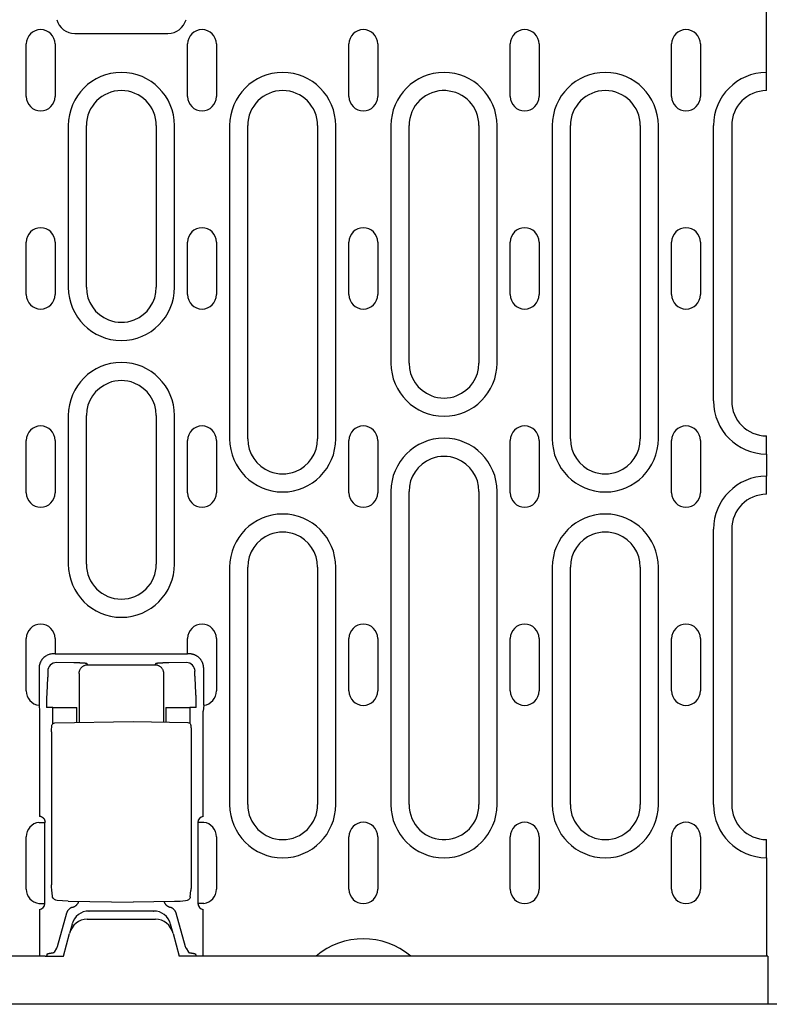
# Model space of a CAD drawing. Extents: x 2978 to 4435, y 1102 to 3062.
# Drawn here: x 3349 to 3478, y 2016 to 2185 of the extents above; entities that cross this region are included whole.
import ezdxf

# ---------------------------------------------------------------- set-up
doc = ezdxf.new("R2010")
doc.units = 0
doc.header["$LTSCALE"] = 8
doc.header["$MEASUREMENT"] = 0
doc.layers.add('DUENN-18', color=94, linetype='CONTINUOUS')
doc.layers.add('SICHTBAR', color=7, linetype='CONTINUOUS')

msp = doc.modelspace()

# ---------------------------------------------------------------- linework, layer by layer
at = {"layer": 'DUENN-18'}
for p, q in [((3477.49, 2173.3), (3477.49, 2193.44)), ((3358.74, 2182.98), (3374.74, 2182.98)), ((3350.41, 2172.19), (3350.41, 2181.19)), ((3355.36, 2181.19), (3355.36, 2172.19)), ((3378.11, 2172.19), (3378.11, 2181.19)), ((3383.06, 2181.19), (3383.06, 2172.19)), ((3405.81, 2172.19), (3405.81, 2181.19)), ((3410.76, 2181.19), (3410.76, 2172.19)), ((3433.51, 2172.19), (3433.51, 2181.19)), ((3438.46, 2181.19), (3438.46, 2172.19)), ((3461.21, 2172.19), (3461.21, 2181.19)), ((3466.16, 2181.19), (3466.16, 2172.19)), ((3477.49, 2173.19), (3477.49, 2173.3)), ((3357.63, 2167.19), (3357.63, 2139.44)), ((3360.74, 2139.44), (3360.74, 2167.19)), ((3372.74, 2167.19), (3372.74, 2139.44)), ((3375.85, 2139.44), (3375.85, 2167.19)), ((3385.33, 2167.19), (3385.33, 2113.44)), ((3388.44, 2113.44), (3388.44, 2167.19)), ((3400.44, 2167.19), (3400.44, 2113.44)), ((3403.55, 2113.44), (3403.55, 2167.19)), ((3413.03, 2167.19), (3413.03, 2126.44)), ((3416.14, 2126.44), (3416.14, 2167.19)), ((3428.14, 2167.19), (3428.14, 2126.44)), ((3431.25, 2126.44), (3431.25, 2167.19)), ((3440.73, 2167.19), (3440.73, 2113.44)), ((3443.84, 2113.44), (3443.84, 2167.19)), ((3455.84, 2167.19), (3455.84, 2113.44)), ((3458.95, 2113.44), (3458.95, 2167.19)), ((3468.43, 2119.94), (3468.43, 2167.19)), ((3471.54, 2167.19), (3471.54, 2119.94)), ((3350.41, 2138.19), (3350.41, 2147.19)), ((3355.36, 2147.19), (3355.36, 2138.19)), ((3378.11, 2138.19), (3378.11, 2147.19)), ((3383.06, 2147.19), (3383.06, 2138.19)), ((3405.81, 2138.19), (3405.81, 2147.19)), ((3410.76, 2147.19), (3410.76, 2138.19)), ((3433.51, 2138.19), (3433.51, 2147.19)), ((3438.46, 2147.19), (3438.46, 2138.19)), ((3461.21, 2138.19), (3461.21, 2147.19)), ((3466.16, 2147.19), (3466.16, 2138.19)), ((3357.63, 2117.44), (3357.63, 2091.94)), ((3360.74, 2091.94), (3360.74, 2117.44)), ((3372.74, 2117.44), (3372.74, 2091.94)), ((3375.85, 2091.94), (3375.85, 2117.44)), ((3350.41, 2104.19), (3350.41, 2113.19)), ((3355.36, 2113.19), (3355.36, 2104.19)), ((3378.11, 2104.19), (3378.11, 2113.19)), ((3383.06, 2113.19), (3383.06, 2104.19)), ((3405.81, 2104.19), (3405.81, 2113.19)), ((3410.76, 2113.19), (3410.76, 2104.19)), ((3433.51, 2104.19), (3433.51, 2113.19)), ((3438.46, 2113.19), (3438.46, 2104.19)), ((3461.21, 2104.19), (3461.21, 2113.19)), ((3466.16, 2113.19), (3466.16, 2104.19)), ((3477.49, 2113.82), (3477.49, 2113.94)), ((3477.49, 2110.83), (3477.49, 2113.82)), ((3477.49, 2110.83), (3477.49, 2107.05)), ((3477.49, 2104.05), (3477.49, 2107.05)), ((3413.03, 2104.44), (3413.03, 2050.69)), ((3416.14, 2050.69), (3416.14, 2104.44)), ((3428.14, 2104.44), (3428.14, 2050.69)), ((3431.25, 2050.69), (3431.25, 2104.44)), ((3477.49, 2103.94), (3477.49, 2104.05)), ((3468.43, 2050.69), (3468.43, 2097.94)), ((3471.54, 2097.94), (3471.54, 2050.69)), ((3385.33, 2091.44), (3385.33, 2050.69)), ((3388.44, 2050.69), (3388.44, 2091.44)), ((3400.44, 2091.44), (3400.44, 2050.69)), ((3403.55, 2050.69), (3403.55, 2091.44)), ((3440.73, 2091.44), (3440.73, 2050.69)), ((3443.84, 2050.69), (3443.84, 2091.44)), ((3455.84, 2091.44), (3455.84, 2050.69)), ((3458.95, 2050.69), (3458.95, 2091.44)), ((3350.41, 2070.19), (3350.41, 2079.19)), ((3355.36, 2079.19), (3355.36, 2076.56)), ((3378.11, 2076.56), (3378.11, 2079.19)), ((3383.06, 2079.19), (3383.06, 2070.19)), ((3405.81, 2070.19), (3405.81, 2079.19)), ((3410.76, 2079.19), (3410.76, 2070.19)), ((3433.51, 2070.19), (3433.51, 2079.19)), ((3438.46, 2079.19), (3438.46, 2070.19)), ((3461.21, 2070.19), (3461.21, 2079.19)), ((3466.16, 2079.19), (3466.16, 2070.19)), ((3355.36, 2076.56), (3355.09, 2076.56)), ((3355.36, 2076.56), (3356.36, 2076.56)), ((3356.39, 2076.53), (3356.36, 2076.56)), ((3377.09, 2076.48), (3356.39, 2076.48)), ((3377.12, 2076.56), (3377.09, 2076.53)), ((3377.12, 2076.56), (3378.11, 2076.56)), ((3378.38, 2076.56), (3378.11, 2076.56)), ((3358.58, 2075.02), (3355.59, 2075.06)), ((3360.99, 2074.69), (3360.8, 2074.88)), ((3360.99, 2074.69), (3372.49, 2074.69)), ((3372.68, 2074.88), (3372.49, 2074.69)), ((3377.89, 2075.06), (3374.89, 2075.02)), ((3352.6, 2074.06), (3352.6, 2067.73)), ((3354.09, 2073.57), (3354.09, 2072.82)), ((3359.49, 2073.19), (3359.49, 2064.78)), ((3373.99, 2073.19), (3373.99, 2064.85)), ((3379.38, 2072.82), (3379.38, 2073.57)), ((3380.88, 2067.73), (3380.88, 2074.06)), ((3354.08, 2072.47), (3353.94, 2069.83)), ((3379.54, 2069.83), (3379.39, 2072.47)), ((3352.6, 2067.73), (3352.67, 2066.7)), ((3380.88, 2067.73), (3380.8, 2066.7)), ((3352.67, 2066.7), (3352.67, 2048.67)), ((3354.99, 2067.36), (3353.88, 2067.36)), ((3354.99, 2067.36), (3357.98, 2067.36)), ((3354.99, 2064.58), (3354.99, 2067.36)), ((3357.98, 2067.36), (3359.09, 2067.36)), ((3359.09, 2064.77), (3359.09, 2067.36)), ((3374.38, 2067.36), (3374.38, 2064.84)), ((3374.38, 2067.36), (3375.49, 2067.36)), ((3375.49, 2067.36), (3378.48, 2067.36)), ((3378.48, 2067.36), (3378.48, 2064.65)), ((3379.59, 2067.36), (3378.48, 2067.36)), ((3380.8, 2048.64), (3380.8, 2066.7)), ((3355.31, 2064.7), (3368.74, 2064.94)), ((3368.74, 2064.94), (3378.17, 2064.77)), ((3354.76, 2063.2), (3354.76, 2036.94)), ((3378.71, 2063.27), (3378.71, 2036.9)), ((3352.6, 2047.64), (3353.59, 2047.64)), ((3353.59, 2033.73), (3353.59, 2047.64)), ((3379.88, 2047.64), (3379.88, 2033.73)), ((3380.88, 2047.64), (3379.88, 2047.64)), ((3350.41, 2036.19), (3350.41, 2045.19)), ((3383.06, 2045.19), (3383.06, 2036.19)), ((3405.81, 2036.19), (3405.81, 2045.19)), ((3410.76, 2045.19), (3410.76, 2036.19)), ((3433.51, 2036.19), (3433.51, 2045.19)), ((3438.46, 2045.19), (3438.46, 2036.19)), ((3461.21, 2036.19), (3461.21, 2045.19)), ((3466.16, 2045.19), (3466.16, 2036.19)), ((3477.49, 2044.57), (3477.49, 2044.69)), ((3477.49, 2041.58), (3477.49, 2044.57)), ((3477.49, 2041.58), (3477.49, 2024.69)), ((3354.89, 2034.98), (3354.79, 2036.03)), ((3378.58, 2034.9), (3378.68, 2035.99)), ((3357.62, 2034.13), (3368.74, 2033.94)), ((3375.86, 2034.06), (3368.74, 2033.94)), ((3352.6, 2033.73), (3353.59, 2033.73)), ((3352.67, 2032.7), (3352.67, 2024.69)), ((3361.18, 2032.44), (3361.23, 2032.44)), ((3372.24, 2032.44), (3361.23, 2032.44)), ((3372.24, 2032.44), (3372.29, 2032.44)), ((3380.88, 2033.73), (3379.88, 2033.73)), ((3380.8, 2024.69), (3380.8, 2032.7)), ((3357.33, 2032.06), (3355.7, 2026.29)), ((3377.77, 2026.29), (3376.14, 2032.06)), ((3358.28, 2030.21), (3357.84, 2028.57)), ((3375.63, 2028.57), (3375.19, 2030.21)), ((3355.63, 2026.04), (3355.22, 2025.39)), ((3377.85, 2026.04), (3378.25, 2025.39)), ((3354.01, 2025.05), (3353.88, 2024.69)), ((3379.47, 2025.05), (3379.59, 2024.69))]:
    msp.add_line(p, q, dxfattribs=at)
at = {"layer": 'DUENN-18', "flags": 128}
for points in [[(3355.09, 2076.56), (3354.94, 2076.55), (3354.79, 2076.54), (3354.64, 2076.52), (3354.48, 2076.48), (3354.33, 2076.44), (3354.17, 2076.38), (3354.02, 2076.32), (3353.87, 2076.24), (3353.72, 2076.15), (3353.59, 2076.05), (3353.45, 2075.94), (3353.33, 2075.83), (3353.21, 2075.7), (3353.1, 2075.57), (3353, 2075.43), (3352.91, 2075.28), (3352.84, 2075.13), (3352.77, 2074.98), (3352.72, 2074.83), (3352.67, 2074.67), (3352.64, 2074.52), (3352.61, 2074.36), (3352.6, 2074.21), (3352.6, 2074.06)], [(3356.39, 2076.48), (3356.39, 2076.48), (3356.39, 2076.48), (3356.39, 2076.49), (3356.39, 2076.49), (3356.39, 2076.49), (3356.39, 2076.49), (3356.39, 2076.49), (3356.39, 2076.5), (3356.39, 2076.5), (3356.39, 2076.5), (3356.39, 2076.5), (3356.39, 2076.5), (3356.39, 2076.51), (3356.39, 2076.51), (3356.39, 2076.51), (3356.39, 2076.51), (3356.39, 2076.51), (3356.39, 2076.52), (3356.39, 2076.52), (3356.39, 2076.52), (3356.39, 2076.52), (3356.39, 2076.53), (3356.39, 2076.53), (3356.39, 2076.53)], [(3377.09, 2076.53), (3377.09, 2076.53), (3377.09, 2076.53), (3377.09, 2076.52), (3377.09, 2076.52), (3377.09, 2076.52), (3377.09, 2076.52), (3377.09, 2076.51), (3377.09, 2076.51), (3377.09, 2076.51), (3377.09, 2076.51), (3377.09, 2076.51), (3377.09, 2076.5), (3377.09, 2076.5), (3377.09, 2076.5), (3377.09, 2076.5), (3377.09, 2076.5), (3377.09, 2076.49), (3377.09, 2076.49), (3377.09, 2076.49), (3377.09, 2076.49), (3377.09, 2076.49), (3377.09, 2076.48), (3377.09, 2076.48), (3377.09, 2076.48)], [(3380.15, 2075.83), (3380.09, 2075.88), (3380.03, 2075.94), (3379.97, 2075.99), (3379.91, 2076.04), (3379.84, 2076.09), (3379.77, 2076.14), (3379.71, 2076.18), (3379.63, 2076.22), (3379.56, 2076.26), (3379.49, 2076.3), (3379.41, 2076.34), (3379.34, 2076.37), (3379.26, 2076.4), (3379.18, 2076.43), (3379.1, 2076.45), (3379.03, 2076.47), (3378.95, 2076.49), (3378.87, 2076.51), (3378.78, 2076.53), (3378.7, 2076.54), (3378.62, 2076.55), (3378.54, 2076.55), (3378.46, 2076.56), (3378.38, 2076.56)], [(3359.68, 2074.99), (3359.64, 2074.99), (3359.6, 2075), (3359.55, 2075), (3359.51, 2075), (3359.46, 2075), (3359.42, 2075), (3359.38, 2075), (3359.33, 2075.01), (3359.28, 2075.01), (3359.24, 2075.01), (3359.19, 2075.01), (3359.15, 2075.01), (3359.1, 2075.01), (3359.05, 2075.01), (3359.01, 2075.01), (3358.96, 2075.01), (3358.91, 2075.02), (3358.86, 2075.02), (3358.82, 2075.02), (3358.77, 2075.02), (3358.72, 2075.02), (3358.67, 2075.02), (3358.63, 2075.02), (3358.58, 2075.02)], [(3359.49, 2073.19), (3359.49, 2073.28), (3359.5, 2073.37), (3359.51, 2073.47), (3359.53, 2073.56), (3359.56, 2073.65), (3359.59, 2073.75), (3359.63, 2073.84), (3359.68, 2073.93), (3359.73, 2074.01), (3359.79, 2074.1), (3359.86, 2074.18), (3359.93, 2074.25), (3360, 2074.32), (3360.08, 2074.39), (3360.17, 2074.45), (3360.25, 2074.5), (3360.34, 2074.55), (3360.43, 2074.59), (3360.53, 2074.62), (3360.62, 2074.65), (3360.71, 2074.67), (3360.8, 2074.68), (3360.9, 2074.69), (3360.99, 2074.69)], [(3359.8, 2074.99), (3359.8, 2074.99), (3359.79, 2074.99), (3359.79, 2074.99), (3359.78, 2074.99), (3359.78, 2074.99), (3359.77, 2074.99), (3359.77, 2074.99), (3359.76, 2074.99), (3359.76, 2074.99), (3359.75, 2074.99), (3359.75, 2074.99), (3359.74, 2074.99), (3359.74, 2074.99), (3359.73, 2074.99), (3359.73, 2074.99), (3359.72, 2074.99), (3359.72, 2074.99), (3359.71, 2074.99), (3359.71, 2074.99), (3359.7, 2074.99), (3359.7, 2074.99), (3359.69, 2074.99), (3359.69, 2074.99), (3359.68, 2074.99)], [(3360.8, 2074.88), (3360.79, 2074.88), (3360.78, 2074.89), (3360.77, 2074.89), (3360.76, 2074.9), (3360.74, 2074.9), (3360.72, 2074.91), (3360.69, 2074.91), (3360.66, 2074.92), (3360.63, 2074.92), (3360.6, 2074.93), (3360.56, 2074.93), (3360.52, 2074.94), (3360.48, 2074.94), (3360.43, 2074.95), (3360.38, 2074.95), (3360.33, 2074.95), (3360.27, 2074.96), (3360.21, 2074.96), (3360.15, 2074.97), (3360.09, 2074.97), (3360.02, 2074.98), (3359.95, 2074.98), (3359.88, 2074.98), (3359.8, 2074.99)], [(3372.49, 2074.69), (3372.58, 2074.69), (3372.67, 2074.68), (3372.76, 2074.67), (3372.86, 2074.65), (3372.95, 2074.62), (3373.04, 2074.59), (3373.13, 2074.55), (3373.22, 2074.5), (3373.31, 2074.45), (3373.39, 2074.39), (3373.47, 2074.32), (3373.55, 2074.25), (3373.62, 2074.18), (3373.68, 2074.1), (3373.74, 2074.01), (3373.8, 2073.93), (3373.84, 2073.84), (3373.88, 2073.75), (3373.92, 2073.65), (3373.94, 2073.56), (3373.96, 2073.47), (3373.98, 2073.37), (3373.98, 2073.28), (3373.99, 2073.19)], [(3372.99, 2074.94), (3372.97, 2074.94), (3372.95, 2074.94), (3372.93, 2074.93), (3372.9, 2074.93), (3372.88, 2074.93), (3372.86, 2074.93), (3372.85, 2074.92), (3372.83, 2074.92), (3372.81, 2074.92), (3372.8, 2074.91), (3372.78, 2074.91), (3372.77, 2074.91), (3372.76, 2074.91), (3372.74, 2074.9), (3372.73, 2074.9), (3372.72, 2074.9), (3372.71, 2074.9), (3372.71, 2074.89), (3372.7, 2074.89), (3372.69, 2074.89), (3372.69, 2074.89), (3372.68, 2074.88), (3372.68, 2074.88), (3372.68, 2074.88)], [(3373.07, 2074.95), (3373.07, 2074.95), (3373.06, 2074.95), (3373.06, 2074.95), (3373.06, 2074.95), (3373.05, 2074.95), (3373.05, 2074.95), (3373.05, 2074.95), (3373.04, 2074.95), (3373.04, 2074.95), (3373.04, 2074.95), (3373.04, 2074.94), (3373.03, 2074.94), (3373.03, 2074.94), (3373.03, 2074.94), (3373.02, 2074.94), (3373.02, 2074.94), (3373.02, 2074.94), (3373.01, 2074.94), (3373.01, 2074.94), (3373.01, 2074.94), (3373, 2074.94), (3373, 2074.94), (3373, 2074.94), (3372.99, 2074.94)], [(3374.89, 2075.02), (3374.81, 2075.02), (3374.72, 2075.02), (3374.63, 2075.02), (3374.54, 2075.02), (3374.45, 2075.01), (3374.37, 2075.01), (3374.28, 2075.01), (3374.2, 2075.01), (3374.11, 2075), (3374.03, 2075), (3373.95, 2075), (3373.87, 2075), (3373.79, 2074.99), (3373.71, 2074.99), (3373.64, 2074.99), (3373.56, 2074.98), (3373.49, 2074.98), (3373.42, 2074.97), (3373.36, 2074.97), (3373.3, 2074.97), (3373.24, 2074.96), (3373.18, 2074.96), (3373.12, 2074.95), (3373.07, 2074.95)], [(3380.88, 2074.06), (3380.88, 2074.14), (3380.87, 2074.22), (3380.87, 2074.3), (3380.86, 2074.38), (3380.85, 2074.46), (3380.83, 2074.54), (3380.81, 2074.62), (3380.8, 2074.7), (3380.77, 2074.78), (3380.75, 2074.86), (3380.72, 2074.94), (3380.69, 2075.02), (3380.66, 2075.09), (3380.62, 2075.17), (3380.58, 2075.24), (3380.54, 2075.31), (3380.5, 2075.38), (3380.46, 2075.45), (3380.41, 2075.52), (3380.36, 2075.59), (3380.31, 2075.65), (3380.26, 2075.71), (3380.2, 2075.77), (3380.15, 2075.83)], [(3354.09, 2072.82), (3354.09, 2072.81), (3354.09, 2072.79), (3354.09, 2072.78), (3354.09, 2072.76), (3354.09, 2072.74), (3354.09, 2072.73), (3354.09, 2072.71), (3354.09, 2072.7), (3354.09, 2072.68), (3354.09, 2072.66), (3354.09, 2072.65), (3354.09, 2072.63), (3354.09, 2072.62), (3354.09, 2072.6), (3354.09, 2072.59), (3354.09, 2072.57), (3354.09, 2072.56), (3354.09, 2072.55), (3354.08, 2072.53), (3354.08, 2072.52), (3354.08, 2072.51), (3354.08, 2072.49), (3354.08, 2072.48), (3354.08, 2072.47)], [(3379.39, 2072.47), (3379.39, 2072.48), (3379.39, 2072.49), (3379.39, 2072.51), (3379.39, 2072.52), (3379.39, 2072.53), (3379.39, 2072.55), (3379.39, 2072.56), (3379.39, 2072.57), (3379.39, 2072.59), (3379.39, 2072.6), (3379.39, 2072.62), (3379.39, 2072.63), (3379.39, 2072.65), (3379.39, 2072.66), (3379.39, 2072.68), (3379.39, 2072.7), (3379.39, 2072.71), (3379.39, 2072.73), (3379.38, 2072.74), (3379.38, 2072.76), (3379.38, 2072.78), (3379.38, 2072.79), (3379.38, 2072.81), (3379.38, 2072.82)], [(3353.94, 2069.83), (3353.93, 2069.75), (3353.93, 2069.67), (3353.92, 2069.58), (3353.92, 2069.49), (3353.92, 2069.4), (3353.91, 2069.31), (3353.91, 2069.21), (3353.91, 2069.11), (3353.9, 2069.01), (3353.9, 2068.91), (3353.9, 2068.8), (3353.89, 2068.7), (3353.89, 2068.59), (3353.89, 2068.48), (3353.89, 2068.37), (3353.89, 2068.26), (3353.89, 2068.15), (3353.88, 2068.03), (3353.88, 2067.92), (3353.88, 2067.81), (3353.88, 2067.7), (3353.88, 2067.58), (3353.88, 2067.47), (3353.88, 2067.36)], [(3379.55, 2069.65), (3379.55, 2069.66), (3379.55, 2069.67), (3379.55, 2069.68), (3379.55, 2069.68), (3379.55, 2069.69), (3379.54, 2069.7), (3379.54, 2069.71), (3379.54, 2069.71), (3379.54, 2069.72), (3379.54, 2069.73), (3379.54, 2069.74), (3379.54, 2069.74), (3379.54, 2069.75), (3379.54, 2069.76), (3379.54, 2069.77), (3379.54, 2069.77), (3379.54, 2069.78), (3379.54, 2069.79), (3379.54, 2069.8), (3379.54, 2069.8), (3379.54, 2069.81), (3379.54, 2069.82), (3379.54, 2069.83), (3379.54, 2069.83)], [(3379.59, 2067.36), (3379.59, 2067.46), (3379.59, 2067.56), (3379.59, 2067.66), (3379.59, 2067.77), (3379.59, 2067.87), (3379.59, 2067.97), (3379.59, 2068.08), (3379.59, 2068.18), (3379.59, 2068.28), (3379.59, 2068.38), (3379.58, 2068.48), (3379.58, 2068.58), (3379.58, 2068.68), (3379.58, 2068.77), (3379.58, 2068.87), (3379.57, 2068.96), (3379.57, 2069.06), (3379.57, 2069.15), (3379.56, 2069.24), (3379.56, 2069.32), (3379.56, 2069.41), (3379.55, 2069.49), (3379.55, 2069.57), (3379.55, 2069.65)], [(3354.76, 2063.2), (3354.77, 2063.47), (3354.77, 2063.72), (3354.78, 2063.94), (3354.79, 2064.11), (3354.81, 2064.26), (3354.83, 2064.34), (3354.87, 2064.44), (3354.95, 2064.54), (3355.05, 2064.63), (3355.17, 2064.68), (3355.31, 2064.7)], [(3378.17, 2064.77), (3378.3, 2064.75), (3378.42, 2064.7), (3378.53, 2064.61), (3378.6, 2064.51), (3378.64, 2064.41), (3378.66, 2064.32), (3378.68, 2064.18), (3378.69, 2064.01), (3378.7, 2063.79), (3378.71, 2063.54), (3378.71, 2063.27)], [(3353.67, 2047.73), (3353.67, 2047.78), (3353.66, 2047.83), (3353.65, 2047.89), (3353.64, 2047.94), (3353.62, 2047.99), (3353.6, 2048.04), (3353.58, 2048.09), (3353.55, 2048.14), (3353.52, 2048.19), (3353.49, 2048.24), (3353.45, 2048.28), (3353.41, 2048.33), (3353.37, 2048.37), (3353.32, 2048.41), (3353.27, 2048.45), (3353.22, 2048.49), (3353.16, 2048.53), (3353.1, 2048.56), (3353.04, 2048.59), (3352.97, 2048.62), (3352.9, 2048.64), (3352.82, 2048.65), (3352.75, 2048.67), (3352.67, 2048.67)], [(3354.79, 2036.03), (3354.78, 2036.21), (3354.77, 2036.42), (3354.77, 2036.68), (3354.76, 2036.94)], [(3378.71, 2036.9), (3378.71, 2036.63), (3378.7, 2036.38), (3378.69, 2036.17), (3378.68, 2035.99)], [(3355.28, 2034.4), (3355.13, 2034.51), (3355.01, 2034.64), (3354.93, 2034.8), (3354.89, 2034.98)], [(3355.69, 2034.27), (3355.48, 2034.32), (3355.28, 2034.4)], [(3357.62, 2034.13), (3356.65, 2034.17), (3355.69, 2034.27)], [(3358.36, 2033.08), (3358.42, 2033.1), (3358.49, 2033.12), (3358.55, 2033.14), (3358.61, 2033.17), (3358.66, 2033.19), (3358.72, 2033.23), (3358.78, 2033.26), (3358.83, 2033.29), (3358.88, 2033.33), (3358.93, 2033.37), (3358.98, 2033.41), (3359.03, 2033.46), (3359.07, 2033.5), (3359.12, 2033.55), (3359.16, 2033.6), (3359.2, 2033.65), (3359.23, 2033.7), (3359.27, 2033.75), (3359.3, 2033.81), (3359.33, 2033.86), (3359.36, 2033.92), (3359.38, 2033.98), (3359.4, 2034.04), (3359.42, 2034.1)], [(3374.07, 2034.03), (3374.09, 2033.97), (3374.12, 2033.92), (3374.14, 2033.86), (3374.17, 2033.81), (3374.2, 2033.76), (3374.23, 2033.71), (3374.27, 2033.66), (3374.31, 2033.61), (3374.34, 2033.56), (3374.38, 2033.52), (3374.43, 2033.47), (3374.47, 2033.43), (3374.52, 2033.39), (3374.56, 2033.35), (3374.61, 2033.32), (3374.66, 2033.28), (3374.71, 2033.25), (3374.77, 2033.22), (3374.82, 2033.19), (3374.88, 2033.16), (3374.94, 2033.14), (3374.99, 2033.12), (3375.05, 2033.1), (3375.11, 2033.08)], [(3377.78, 2034.19), (3376.82, 2034.1), (3375.86, 2034.06)], [(3378.26, 2034.37), (3378.03, 2034.25), (3377.78, 2034.19)], [(3378.58, 2034.9), (3378.55, 2034.74), (3378.48, 2034.6), (3378.38, 2034.47), (3378.26, 2034.37)], [(3358.36, 2033.08), (3358.3, 2033.06), (3358.25, 2033.04), (3358.19, 2033.02), (3358.13, 2033), (3358.07, 2032.97), (3358.02, 2032.94), (3357.96, 2032.91), (3357.91, 2032.87), (3357.86, 2032.83), (3357.81, 2032.79), (3357.76, 2032.75), (3357.71, 2032.71), (3357.67, 2032.66), (3357.62, 2032.61), (3357.58, 2032.56), (3357.55, 2032.51), (3357.51, 2032.46), (3357.48, 2032.4), (3357.45, 2032.35), (3357.42, 2032.29), (3357.39, 2032.24), (3357.37, 2032.18), (3357.35, 2032.12), (3357.33, 2032.06)], [(3376.14, 2032.06), (3376.13, 2032.12), (3376.11, 2032.18), (3376.08, 2032.24), (3376.06, 2032.29), (3376.03, 2032.35), (3376, 2032.4), (3375.96, 2032.46), (3375.93, 2032.51), (3375.89, 2032.56), (3375.85, 2032.61), (3375.81, 2032.66), (3375.76, 2032.71), (3375.72, 2032.75), (3375.67, 2032.79), (3375.62, 2032.83), (3375.56, 2032.87), (3375.51, 2032.91), (3375.46, 2032.94), (3375.4, 2032.97), (3375.34, 2033), (3375.29, 2033.02), (3375.23, 2033.04), (3375.17, 2033.06), (3375.11, 2033.08)], [(3354.61, 2025.22), (3354.65, 2025.23), (3354.69, 2025.23), (3354.73, 2025.24), (3354.77, 2025.24), (3354.81, 2025.25), (3354.85, 2025.25), (3354.88, 2025.26), (3354.91, 2025.27), (3354.94, 2025.27), (3354.98, 2025.28), (3355, 2025.29), (3355.03, 2025.29), (3355.06, 2025.3), (3355.08, 2025.31), (3355.1, 2025.31), (3355.12, 2025.32), (3355.14, 2025.33), (3355.16, 2025.34), (3355.18, 2025.35), (3355.19, 2025.35), (3355.2, 2025.36), (3355.21, 2025.37), (3355.22, 2025.38), (3355.22, 2025.39)], [(3378.25, 2025.39), (3378.26, 2025.38), (3378.26, 2025.37), (3378.27, 2025.36), (3378.29, 2025.35), (3378.3, 2025.35), (3378.31, 2025.34), (3378.33, 2025.33), (3378.35, 2025.32), (3378.37, 2025.32), (3378.39, 2025.31), (3378.42, 2025.3), (3378.44, 2025.29), (3378.47, 2025.29), (3378.5, 2025.28), (3378.53, 2025.27), (3378.56, 2025.27), (3378.59, 2025.26), (3378.63, 2025.25), (3378.66, 2025.25), (3378.7, 2025.24), (3378.74, 2025.24), (3378.78, 2025.23), (3378.82, 2025.23), (3378.86, 2025.22)], [(3354.01, 2025.05), (3354.01, 2025.06), (3354.02, 2025.06), (3354.02, 2025.07), (3354.03, 2025.08), (3354.05, 2025.09), (3354.06, 2025.1), (3354.08, 2025.11), (3354.09, 2025.11), (3354.11, 2025.12), (3354.13, 2025.13), (3354.16, 2025.14), (3354.18, 2025.15), (3354.21, 2025.15), (3354.24, 2025.16), (3354.27, 2025.17), (3354.3, 2025.17), (3354.34, 2025.18), (3354.37, 2025.19), (3354.41, 2025.19), (3354.45, 2025.2), (3354.49, 2025.21), (3354.53, 2025.21), (3354.57, 2025.22), (3354.61, 2025.22)], [(3378.86, 2025.22), (3378.91, 2025.22), (3378.95, 2025.21), (3378.99, 2025.21), (3379.03, 2025.2), (3379.06, 2025.19), (3379.1, 2025.19), (3379.14, 2025.18), (3379.17, 2025.17), (3379.2, 2025.17), (3379.23, 2025.16), (3379.26, 2025.15), (3379.29, 2025.15), (3379.32, 2025.14), (3379.34, 2025.13), (3379.36, 2025.12), (3379.38, 2025.11), (3379.4, 2025.11), (3379.41, 2025.1), (3379.43, 2025.09), (3379.44, 2025.08), (3379.45, 2025.07), (3379.46, 2025.06), (3379.46, 2025.06), (3379.47, 2025.05)]]:
    msp.add_lwpolyline(points, dxfattribs=at)
at = {"layer": 'DUENN-18'}
for centre, radius, start, end in [((3358.74, 2186.19), 3.21, 195, 270), ((3374.74, 2186.19), 3.21, 270, 345), ((3352.89, 2181.19), 2.47, 0, 180), ((3380.59, 2181.19), 2.47, 0, 180), ((3408.29, 2181.19), 2.47, 0, 180), ((3435.99, 2181.19), 2.47, 0, 180), ((3463.69, 2181.19), 2.47, 0, 180), ((3366.74, 2167.19), 9.11, 0, 180), ((3394.44, 2167.19), 9.11, 0, 180), ((3422.14, 2167.19), 9.11, 0, 180), ((3449.84, 2167.19), 9.11, 0, 180), ((3477.54, 2167.19), 9.11, 90.3145, 180), ((3366.74, 2167.19), 6, 0, 180), ((3394.44, 2167.19), 6, 0, 180), ((3422.14, 2167.19), 6, 86.8778, 180), ((3422.14, 2167.19), 6, 0, 86.8778), ((3449.84, 2167.19), 6, 0, 180), ((3477.54, 2167.19), 6, 90.4775, 180), ((3352.89, 2172.19), 2.47, 180, 0), ((3380.59, 2172.19), 2.47, 180, 0), ((3408.29, 2172.19), 2.47, 180, 0), ((3435.99, 2172.19), 2.47, 180, 0), ((3463.69, 2172.19), 2.47, 180, 0), ((3352.89, 2147.19), 2.47, 0, 180), ((3380.59, 2147.19), 2.47, 0, 180), ((3408.29, 2147.19), 2.47, 0, 180), ((3435.99, 2147.19), 2.47, 0, 180), ((3463.69, 2147.19), 2.47, 0, 180), ((3366.74, 2139.44), 9.11, 180, 0), ((3366.74, 2139.44), 6, 180, 248.3454), ((3366.74, 2139.44), 6, 291.6546, 0), ((3352.89, 2138.19), 2.47, 180, 0), ((3380.59, 2138.19), 2.47, 180, 0), ((3408.29, 2138.19), 2.47, 180, 0), ((3435.99, 2138.19), 2.47, 180, 0), ((3463.69, 2138.19), 2.47, 180, 0), ((3366.74, 2139.44), 6, 248.3454, 291.6546), ((3366.74, 2117.44), 9.11, 0, 180), ((3422.14, 2126.44), 9.11, 180, 0), ((3422.14, 2126.44), 6, 180, 248.3454), ((3422.14, 2126.44), 6, 291.6546, 0), ((3366.74, 2117.44), 6, 68.3454, 111.6546), ((3366.74, 2117.44), 6, 111.6546, 180), ((3366.74, 2117.44), 6, 0, 68.3454), ((3422.14, 2126.44), 6, 248.3454, 291.6546), ((3477.54, 2119.94), 9.11, 180, 269.6855), ((3477.54, 2119.94), 6, 180, 269.5225), ((3352.89, 2113.19), 2.47, 0, 180), ((3380.59, 2113.19), 2.47, 0, 180), ((3408.29, 2113.19), 2.47, 0, 180), ((3435.99, 2113.19), 2.47, 0, 180), ((3463.69, 2113.19), 2.47, 0, 180), ((3394.44, 2113.44), 9.11, 180, 0), ((3394.44, 2113.44), 6, 180, 248.3454), ((3394.44, 2113.44), 6, 291.6546, 0), ((3422.14, 2104.44), 9.11, 0, 180), ((3449.84, 2113.44), 9.11, 180, 0), ((3449.84, 2113.44), 6, 180, 248.3454), ((3449.84, 2113.44), 6, 291.6546, 0), ((3422.14, 2104.44), 6, 111.6546, 180), ((3422.14, 2104.44), 6, 68.3454, 111.6546), ((3422.14, 2104.44), 6, 0, 68.3454), ((3394.44, 2113.44), 6, 248.3454, 291.6546), ((3449.84, 2113.44), 6, 248.3454, 291.6546), ((3477.54, 2097.94), 9.11, 90.3145, 180), ((3352.89, 2104.19), 2.47, 180, 0), ((3380.59, 2104.19), 2.47, 180, 0), ((3408.29, 2104.19), 2.47, 180, 0), ((3435.99, 2104.19), 2.47, 180, 0), ((3463.69, 2104.19), 2.47, 180, 0), ((3477.54, 2097.94), 6, 90.4775, 180), ((3394.44, 2091.44), 9.11, 0, 180), ((3449.84, 2091.44), 9.11, 0, 180), ((3394.44, 2091.44), 6, 111.6546, 180), ((3394.44, 2091.44), 6, 68.3454, 111.6546), ((3394.44, 2091.44), 6, 0, 68.3454), ((3449.84, 2091.44), 6, 111.6546, 180), ((3449.84, 2091.44), 6, 68.3454, 111.6546), ((3449.84, 2091.44), 6, 0, 68.3454), ((3366.74, 2091.94), 9.11, 180, 0), ((3366.74, 2091.94), 6, 180, 0), ((3352.89, 2079.19), 2.47, 0, 180), ((3380.59, 2079.19), 2.47, 0, 180), ((3408.29, 2079.19), 2.47, 0, 180), ((3435.99, 2079.19), 2.47, 0, 180), ((3463.69, 2079.19), 2.47, 0, 180), ((3352.89, 2070.19), 2.47, 180, 263.2168), ((3380.59, 2070.19), 2.47, 276.7832, 0), ((3408.29, 2070.19), 2.47, 180, 0), ((3435.99, 2070.19), 2.47, 180, 0), ((3463.69, 2070.19), 2.47, 180, 0), ((3394.44, 2050.69), 9.11, 180, 0), ((3394.44, 2050.69), 6, 180, 0), ((3422.14, 2050.69), 9.11, 180, 0), ((3422.14, 2050.69), 6, 180, 273.1222), ((3422.14, 2050.69), 6, 273.1222, 0), ((3449.84, 2050.69), 9.11, 180, 0), ((3449.84, 2050.69), 6, 180, 0), ((3477.54, 2050.69), 9.11, 180, 269.6855), ((3477.54, 2050.69), 6, 180, 269.5225), ((3352.89, 2045.19), 2.47, 96.7832, 180), ((3380.59, 2045.19), 2.47, 0, 83.2168), ((3408.29, 2045.19), 2.47, 0, 180), ((3435.99, 2045.19), 2.47, 0, 180), ((3463.69, 2045.19), 2.47, 0, 180), ((3352.89, 2036.19), 2.47, 180, 263.2168), ((3380.59, 2036.19), 2.47, 276.7832, 0), ((3408.29, 2036.19), 2.47, 180, 0), ((3435.99, 2036.19), 2.47, 180, 0), ((3463.69, 2036.19), 2.47, 180, 0), ((3361.18, 2029.44), 3, 90, 165), ((3372.29, 2029.44), 3, 15, 90), ((3408.29, 2015.17), 12.51, 49.4885, 130.5115)]:
    msp.add_arc(centre, radius, start, end, dxfattribs=at)
for centre, major_axis, ratio, start_param, end_param in [((3355.59, 2073.57), (-1.06, -1.06), 0.997265, 3.92836, 5.496418), ((3377.89, 2073.57), (-1.06, 1.06), 0.997265, 3.92836, 5.496418), ((3355.9, 1300.21), (0, 748.73), 0.052336, 0.056835, 0.058844), ((3380.88, 2047.64), (0.748, 0.664), 0.9969, 0.922175, 2.413847), ((3355.53, 2034.83), (-0.254, -0.431), 0.651049, 6.279004, 6.283365), ((3355.76, 2034.77), (-0.066, -0.496), 0.256687, 0.000013, 0.000943), ((3352.6, 2033.73), (0.449, 0.948), 0.942485, 3.686327, 5.132556), ((3380.88, 2033.73), (-0.449, 0.948), 0.942485, 1.15063, 2.596858), ((3355.39, 2021.3), (-5.07, -18.93), 0.052336, 4.459668, 4.473693), ((3378.08, 2021.3), (-5.07, 18.93), 0.052336, 4.951085, 4.96511)]:
    msp.add_ellipse(centre, major_axis=major_axis, ratio=ratio, start_param=start_param, end_param=end_param, dxfattribs=at)
at = {"layer": 'SICHTBAR'}
for p, q in [((3360.85, 2031.03), (3372.62, 2031.03)), ((3356.8, 2024.69), (3357.84, 2028.57)), ((3375.63, 2028.57), (3376.67, 2024.69)), ((3352.67, 2024.69), (3103.8, 2024.69)), ((3353.67, 2024.69), (3352.67, 2024.69)), ((3353.67, 2024.69), (3356.8, 2024.69)), ((3379.8, 2024.69), (3376.67, 2024.69)), ((3477.74, 2024.69), (3379.8, 2024.69)), ((3477.74, 2024.69), (3477.74, 2016.44)), ((3978.24, 2016.44), (2978.24, 2016.44))]:
    msp.add_line(p, q, dxfattribs=at)
for centre, major_axis, start_param, end_param in [((3360.74, 2027.78), (0.76, 3.18), 0.215325, 1.540447), ((3372.74, 2027.78), (-0.76, 3.18), 4.742739, 6.067861)]:
    msp.add_ellipse(centre, major_axis=major_axis, ratio=0.917788, start_param=start_param, end_param=end_param, dxfattribs=at)

doc.saveas('drawing.dxf')
